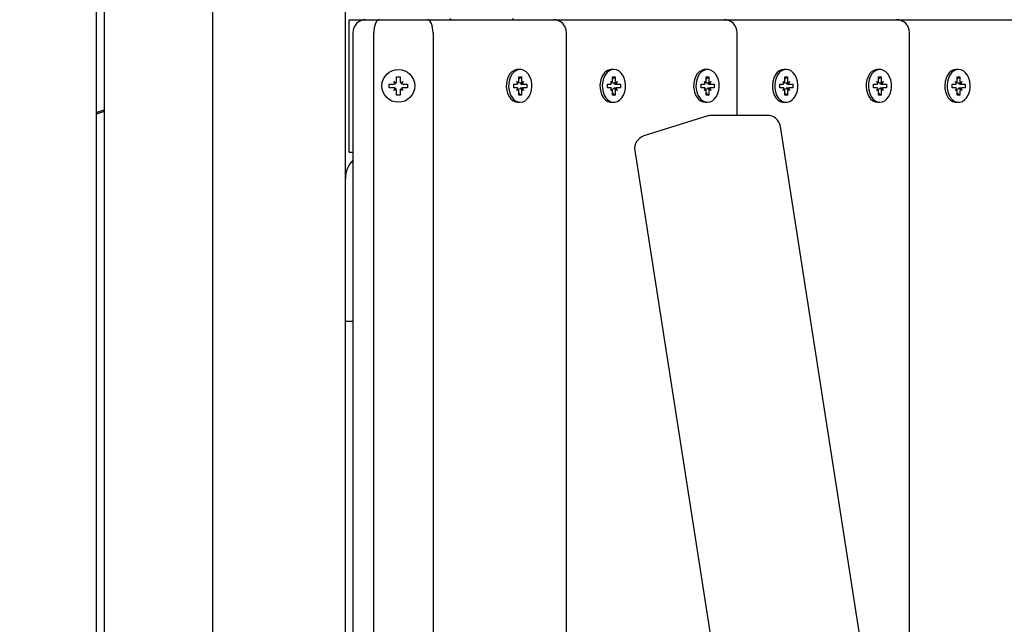
# Model space of a CAD drawing. Units: millimetres. Extents: x 2.8 to 10.61, y 2.29 to 8.8.
# Drawn here: x 7.46 to 7.83, y 4.99 to 5.22 of the extents above; entities that cross this region are included whole.
import ezdxf

# ---------------------------------------------------------------- set-up
doc = ezdxf.new("R2010")
doc.units = ezdxf.units.MM
doc.header["$LTSCALE"] = 60
doc.header["$PDSIZE"] = -1
doc.linetypes.add('SLD-Сплошная', pattern=[0])
doc.styles.get("Standard").update_dxf_attribs({"font": 'isocpeui.ttf'})
doc.dimstyles.new('ISO-25', dxfattribs={"dimtxt": 2.5, "dimasz": 2.5, "dimexe": 1.25, "dimexo": 0.625, "dimtad": 1, "dimtxsty": 'Standard', "dimcen": 2.5, "dimadec": 0, "dimazin": 0, "dimtfac": 1, "dimtmove": 0, "dimatfit": 3, "dimfxl": 1, "dimarcsym": 0})

# ---------------------------------------------------------------- blocks, each defined once
blk = doc.blocks.new('_D_11')
at = {"color": 0, "lineweight": -2, "transparency": 16777216}
for p, q in [((7.811902802645806, 8.797890501126933), (10.60523252959823, 8.797890501126933)), ((10.54523252959823, 2.952890501126929), (10.54523252959823, 8.617890501126933)), ((7.581747248223983, 2.772890501126929), (10.60523252959823, 2.772890501126929))]:
    blk.add_line(p, q, dxfattribs=at)
at = {"color": 0, "transparency": 16777216}
for points in [[(10.51523252959823, 8.617890501126933), (10.57523252959823, 8.617890501126933), (10.54523252959823, 8.797890501126933)], [(10.51523252959823, 2.952890501126929), (10.57523252959823, 2.952890501126929), (10.54523252959823, 2.772890501126929)]]:
    blk.add_solid(points, dxfattribs=at)
at = {"layer": 'Defpoints', "color": 0, "transparency": 16777216}
for p in [(7.811902802645806, 8.797890501126933), (10.54523252959823, 8.797890501126933), (7.581747248223983, 2.772890501126929)]:
    blk.add_point(p, dxfattribs=at)
at = {"color": 0, "transparency": 16777216, "insert": (10.27923252959823, 5.785390501126929), "char_height": 0.18, "attachment_point": 2, "rotation": 90}
blk.add_mtext('6,03м', dxfattribs=at)
blk = doc.blocks.new('*D17')
at = {"color": 0, "lineweight": -2, "transparency": 16777216}
for p, q in [((6.931747248223976, 7.297890501126939), (9.04283470579062, 7.297890501126939)), ((8.98283470579062, 4.452890501126936), (8.98283470579062, 7.117890501126939)), ((6.281747248223984, 4.272890501126937), (9.04283470579062, 4.272890501126937))]:
    blk.add_line(p, q, dxfattribs=at)
at = {"color": 0, "transparency": 16777216}
for points in [[(8.95283470579062, 7.117890501126939), (9.012834705790619, 7.117890501126939), (8.98283470579062, 7.297890501126939)], [(8.95283470579062, 4.452890501126936), (9.012834705790619, 4.452890501126936), (8.98283470579062, 4.272890501126937)]]:
    blk.add_solid(points, dxfattribs=at)
at = {"layer": 'Defpoints', "color": 0, "transparency": 16777216}
for p in [(6.931747248223976, 7.297890501126939), (8.98283470579062, 7.297890501126939), (6.281747248223984, 4.272890501126937)]:
    blk.add_point(p, dxfattribs=at)
at = {"color": 0, "transparency": 16777216, "insert": (8.82483470579062, 5.785390501126934), "char_height": 0.18, "attachment_point": 5, "rotation": 90}
blk.add_mtext('3,03м', dxfattribs=at)

msp = doc.modelspace()

# ---------------------------------------------------------------- linework, layer by layer
at = {"color": 7, "linetype": 'SLD-Сплошная', "lineweight": 25}
for p, q in [((7.487747248223979, 5.397890501126935), (7.48774724822398, 4.437329101306956)), ((7.490747248223979, 5.397890501126935), (7.49074724822398, 4.440329101306955)), ((7.531747248223979, 4.497890501126935), (7.531747248223979, 5.397890501126935)), ((7.581747248223976, 4.748913474326951), (7.581747248223979, 5.246414500180104)), ((7.58321911080012, 5.172890501126936), (7.58321911080012, 5.222890501126935)), ((7.58321911080012, 5.222890501126935), (7.589525422817031, 5.222890501126935)), ((7.589525422817031, 5.222890501126935), (7.594575929155866, 5.222890501126935)), ((7.594575929155866, 5.222890501126935), (7.612759187725661, 5.222890501126935)), ((7.612759187725661, 5.222890501126935), (7.660236100935688, 5.222890501126935)), ((7.621219110800135, 5.223290501126937), (7.621619110800134, 5.222890501126937)), ((7.644819110800135, 5.222890501126937), (7.645219110800136, 5.223290501126937)), ((7.660236100935688, 5.222890501126908), (7.6680719245425, 5.222890501126908)), ((7.6680719245425, 5.222890501126908), (7.724640467037426, 5.222890501126907)), ((7.724640467037426, 5.222890501126928), (7.733125748411676, 5.222890501126928)), ((7.733125748411676, 5.222890501126928), (7.789694290906601, 5.222890501126927)), ((7.789694290906601, 5.222890501126908), (7.798179572280826, 5.222890501126908)), ((7.798179572280826, 5.222890501126908), (7.854748114775752, 5.222890501126907)), ((7.584525422817032, 5.217890501126936), (7.584525422817032, 4.777890501126937)), ((7.592504861344, 4.777890501126937), (7.592504861344, 5.217890501126936)), ((7.614830255537527, 5.217890501126936), (7.614830255537527, 4.777890501126937)), ((7.665236100935688, 4.777890501126937), (7.665236100935688, 5.217890501126936)), ((7.729640467037426, 5.186760289329371), (7.729640467037426, 5.217890501126907)), ((7.794694290906599, 4.869529079379407), (7.794694290906601, 5.217890501126928)), ((7.647736061105577, 5.204090501126912), (7.646858721106923, 5.204090501126912)), ((7.683091400164882, 5.204090501126891), (7.682214060166228, 5.204090501126891)), ((7.718446739224231, 5.204090501126969), (7.717569399225577, 5.204090501126969)), ((7.748145224034044, 5.204090501126894), (7.747267884035391, 5.204090501126894)), ((7.783500563093394, 5.204090501126966), (7.78262322309474, 5.204090501126966)), ((7.813199047903209, 5.204090501126904), (7.812321707904555, 5.204090501126904)), ((7.600022248223974, 5.19961550112694), (7.600909924262854, 5.199103001126938)), ((7.600534748223977, 5.19872782508806), (7.600022248223974, 5.19961550112694)), ((7.600318815672908, 5.19931893367801), (7.600022248223974, 5.19961550112694)), ((7.601047248223974, 5.201340501126938), (7.602447248223978, 5.20134050112694)), ((7.60104724822398, 5.199615501126942), (7.601047248223974, 5.201340501126938)), ((7.602447248223978, 5.20134050112694), (7.602447248223976, 5.19961550112694)), ((7.602584572185097, 5.199103001126939), (7.60347224822398, 5.19961550112694)), ((7.60347224822398, 5.19961550112694), (7.602959748223978, 5.198727825088062)), ((7.603175680775049, 5.199318933678013), (7.60347224822398, 5.19961550112694)), ((7.646516301908028, 5.19961550112691), (7.647143983654614, 5.199103001126911)), ((7.646878694133389, 5.198727825088033), (7.646516301908028, 5.19961550112691)), ((7.647241086358747, 5.20134050112691), (7.648231035852403, 5.201340501126915)), ((7.647241086358745, 5.199615501126911), (7.647241086358747, 5.20134050112691)), ((7.647353695853748, 5.200624156017695), (7.648231035852403, 5.201340501126915)), ((7.648231035852403, 5.201340501126915), (7.648231035852406, 5.199615501126914)), ((7.648328138556534, 5.199103001126914), (7.648955820303122, 5.199615501126912)), ((7.648955820303122, 5.199615501126912), (7.648593428077763, 5.198727825088032)), ((7.68187164096733, 5.199615501126892), (7.682499322713921, 5.199103001126889)), ((7.682234033192689, 5.198727825088011), (7.68187164096733, 5.199615501126892)), ((7.682596425418053, 5.199615501126893), (7.682596425418045, 5.201340501126889)), ((7.682596425418045, 5.201340501126889), (7.68358637491171, 5.201340501126891)), ((7.682709034913057, 5.20062415601768), (7.68358637491171, 5.201340501126891)), ((7.68358637491171, 5.201340501126891), (7.68358637491171, 5.199615501126891)), ((7.683683477615839, 5.199103001126891), (7.684311159362426, 5.199615501126892)), ((7.684311159362426, 5.199615501126892), (7.683948767137071, 5.198727825088013)), ((7.717226980026684, 5.199615501126967), (7.717854661773269, 5.199103001126968)), ((7.717589372252044, 5.19872782508809), (7.717226980026684, 5.199615501126967)), ((7.717951764477402, 5.201340501126967), (7.718941713971059, 5.201340501126972)), ((7.7179517644774, 5.199615501126969), (7.717951764477402, 5.201340501126967)), ((7.718064373972417, 5.200624156017764), (7.718941713971059, 5.201340501126972)), ((7.718941713971059, 5.201340501126972), (7.718941713971061, 5.199615501126971)), ((7.719038816675188, 5.199103001126971), (7.719666498421777, 5.199615501126969)), ((7.719666498421777, 5.199615501126969), (7.719304106196417, 5.19872782508809)), ((7.746925464836495, 5.199615501126894), (7.747553146583083, 5.199103001126892)), ((7.747287857061853, 5.198727825088015), (7.746925464836495, 5.199615501126894)), ((7.747650249287218, 5.199615501126896), (7.747650249287208, 5.201340501126893)), ((7.747650249287208, 5.201340501126893), (7.748640198780874, 5.201340501126895)), ((7.74776285878221, 5.200624156017675), (7.748640198780874, 5.201340501126895)), ((7.748640198780874, 5.201340501126895), (7.748640198780874, 5.199615501126893)), ((7.748737301485003, 5.199103001126894), (7.74936498323159, 5.199615501126894)), ((7.74936498323159, 5.199615501126894), (7.749002591006234, 5.198727825088016)), ((7.782280803895844, 5.199615501126964), (7.782908485642432, 5.199103001126966)), ((7.782643196121207, 5.198727825088088), (7.782280803895844, 5.199615501126964)), ((7.783005588346565, 5.201340501126964), (7.78399553784022, 5.201340501126969)), ((7.783005588346563, 5.199615501126966), (7.783005588346565, 5.201340501126964)), ((7.783118197841568, 5.200624156017753), (7.78399553784022, 5.201340501126969)), ((7.78399553784022, 5.201340501126969), (7.783995537840224, 5.199615501126968)), ((7.784092640544351, 5.199103001126968), (7.78472032229094, 5.199615501126966)), ((7.78472032229094, 5.199615501126966), (7.78435793006558, 5.198727825088088)), ((7.811979288705658, 5.199615501126905), (7.812606970452246, 5.199103001126901)), ((7.812341680931016, 5.198727825088024), (7.811979288705658, 5.199615501126905)), ((7.812704073156381, 5.199615501126907), (7.812704073156373, 5.201340501126903)), ((7.812704073156373, 5.201340501126903), (7.813694022650036, 5.201340501126904)), ((7.812816682651383, 5.200624156017692), (7.813694022650036, 5.201340501126904)), ((7.813694022650036, 5.201340501126904), (7.813694022650036, 5.199615501126903)), ((7.813791125354166, 5.199103001126903), (7.814418807100753, 5.199615501126905)), ((7.814418807100753, 5.199615501126905), (7.814056414875397, 5.198727825088025)), ((7.598297248223977, 5.198590501126939), (7.600022248223979, 5.19859050112694)), ((7.598297248223977, 5.19719050112694), (7.598297248223977, 5.198590501126939)), ((7.600022248223974, 5.197190501126939), (7.598297248223977, 5.19719050112694)), ((7.60002224822398, 5.196165501126941), (7.600534748223978, 5.197053177165819)), ((7.600909924262856, 5.196678001126939), (7.60002224822398, 5.196165501126941)), ((7.600318815672908, 5.196462068575867), (7.60002224822398, 5.196165501126941)), ((7.60104724822398, 5.194440501126937), (7.601047248223979, 5.196165501126939)), ((7.60244724822398, 5.196165501126941), (7.60244724822398, 5.194440501126943)), ((7.603472248223982, 5.196165501126942), (7.6025845721851, 5.196678001126942)), ((7.602959748223978, 5.197053177165818), (7.603472248223982, 5.196165501126942)), ((7.603175680775051, 5.196462068575871), (7.603472248223982, 5.196165501126942)), ((7.603472248223978, 5.198590501126941), (7.605197248223978, 5.198590501126938)), ((7.605197248223978, 5.197190501126939), (7.603472248223982, 5.19719050112694)), ((7.605197248223978, 5.198590501126938), (7.605197248223978, 5.197190501126939)), ((7.645296542710485, 5.198590501126914), (7.646516301908028, 5.198590501126912)), ((7.645296542710481, 5.197190501126913), (7.645296542710485, 5.198590501126914)), ((7.646516301908029, 5.197190501126911), (7.645296542710481, 5.197190501126913)), ((7.646516301908024, 5.196165501126912), (7.646878694133387, 5.197053177165791)), ((7.64714398365462, 5.196678001126913), (7.646516301908024, 5.196165501126912)), ((7.647241086358743, 5.194440501126913), (7.647241086358745, 5.196165501126913)), ((7.64735369585375, 5.195156846236128), (7.648231035852408, 5.194440501126914)), ((7.648078480304465, 5.198590501126905), (7.648955820303124, 5.198590501126913)), ((7.648078480304464, 5.197190501126905), (7.648955820303122, 5.197190501126912)), ((7.648231035852406, 5.19616550112691), (7.648231035852408, 5.194440501126914)), ((7.648955820303126, 5.196165501126912), (7.648328138556537, 5.196678001126915)), ((7.648593428077763, 5.197053177165792), (7.648955820303126, 5.196165501126912)), ((7.648955820303124, 5.198590501126913), (7.650175579500671, 5.198590501126911)), ((7.650175579500669, 5.197190501126913), (7.648955820303122, 5.197190501126912)), ((7.650175579500671, 5.198590501126911), (7.650175579500669, 5.197190501126913)), ((7.680651881769786, 5.19859050112689), (7.681871640967334, 5.198590501126891)), ((7.680651881769788, 5.197190501126892), (7.680651881769786, 5.19859050112689)), ((7.68187164096733, 5.197190501126889), (7.680651881769788, 5.197190501126892)), ((7.681871640967337, 5.196165501126891), (7.682234033192692, 5.19705317716577)), ((7.682499322713921, 5.196678001126889), (7.681871640967337, 5.196165501126891)), ((7.68259642541805, 5.194440501126889), (7.682596425418052, 5.19616550112689)), ((7.682709034913059, 5.195156846236106), (7.683586374911714, 5.194440501126893)), ((7.683433819363772, 5.198590501126897), (7.684311159362429, 5.198590501126892)), ((7.683433819363775, 5.197190501126899), (7.684311159362429, 5.197190501126891)), ((7.683586374911712, 5.196165501126892), (7.683586374911714, 5.194440501126893)), ((7.684311159362431, 5.196165501126893), (7.683683477615839, 5.196678001126892)), ((7.683948767137069, 5.19705317716577), (7.684311159362431, 5.196165501126893)), ((7.684311159362429, 5.198590501126892), (7.685530918559972, 5.19859050112689)), ((7.685530918559975, 5.197190501126889), (7.684311159362429, 5.197190501126891)), ((7.685530918559972, 5.19859050112689), (7.685530918559975, 5.197190501126889)), ((7.716007220829139, 5.198590501126971), (7.717226980026682, 5.198590501126969)), ((7.716007220829136, 5.19719050112697), (7.716007220829139, 5.198590501126971)), ((7.717226980026684, 5.197190501126967), (7.716007220829136, 5.19719050112697)), ((7.71722698002668, 5.196165501126969), (7.717589372252042, 5.197053177165847)), ((7.717854661773274, 5.196678001126969), (7.71722698002668, 5.196165501126969)), ((7.7179517644774, 5.194440501126969), (7.7179517644774, 5.19616550112697)), ((7.718064373972422, 5.195156846236173), (7.718941713971063, 5.19444050112697)), ((7.718789158423135, 5.198590501126962), (7.71966649842178, 5.19859050112697)), ((7.718789158423133, 5.197190501126962), (7.719666498421777, 5.197190501126968)), ((7.718941713971063, 5.196165501126967), (7.718941713971063, 5.19444050112697)), ((7.71966649842178, 5.196165501126969), (7.719038816675192, 5.196678001126971)), ((7.719304106196417, 5.197053177165849), (7.71966649842178, 5.196165501126969)), ((7.71966649842178, 5.19859050112697), (7.720886257619325, 5.198590501126969)), ((7.720886257619325, 5.197190501126969), (7.719666498421777, 5.197190501126968)), ((7.720886257619325, 5.198590501126969), (7.720886257619325, 5.197190501126969)), ((7.745705705638949, 5.198590501126894), (7.746925464836498, 5.198590501126895)), ((7.745705705638951, 5.197190501126896), (7.745705705638949, 5.198590501126894)), ((7.746925464836493, 5.197190501126893), (7.745705705638951, 5.197190501126896)), ((7.7469254648365, 5.196165501126894), (7.747287857061856, 5.197053177165774)), ((7.747553146583083, 5.196678001126893), (7.7469254648365, 5.196165501126894)), ((7.747650249287215, 5.194440501126891), (7.747650249287215, 5.196165501126893)), ((7.74776285878221, 5.19515684623612), (7.748640198780877, 5.194440501126897)), ((7.748487643232923, 5.1985905011269), (7.749364983231592, 5.198590501126896)), ((7.748487643232926, 5.197190501126902), (7.749364983231594, 5.197190501126895)), ((7.748640198780877, 5.196165501126895), (7.748640198780877, 5.194440501126897)), ((7.749364983231594, 5.196165501126896), (7.748737301485002, 5.196678001126895)), ((7.749002591006234, 5.197053177165773), (7.749364983231594, 5.196165501126896)), ((7.749364983231592, 5.198590501126896), (7.750584742429135, 5.198590501126893)), ((7.750584742429138, 5.197190501126893), (7.749364983231594, 5.197190501126895)), ((7.750584742429135, 5.198590501126893), (7.750584742429138, 5.197190501126893)), ((7.781061044698302, 5.198590501126969), (7.782280803895844, 5.198590501126966)), ((7.781061044698299, 5.197190501126967), (7.781061044698302, 5.198590501126969)), ((7.782280803895846, 5.197190501126966), (7.781061044698299, 5.197190501126967)), ((7.782280803895843, 5.196165501126966), (7.782643196121205, 5.197053177165845)), ((7.782908485642437, 5.196678001126967), (7.782280803895843, 5.196165501126966)), ((7.783005588346561, 5.194440501126967), (7.783005588346563, 5.196165501126967)), ((7.783118197841573, 5.195156846236179), (7.783995537840226, 5.194440501126969)), ((7.783842982292287, 5.198590501126959), (7.784720322290943, 5.198590501126968)), ((7.783842982292287, 5.197190501126959), (7.78472032229094, 5.197190501126967)), ((7.783995537840224, 5.196165501126965), (7.783995537840226, 5.194440501126969)), ((7.784720322290943, 5.196165501126966), (7.784092640544355, 5.196678001126969)), ((7.78435793006558, 5.197053177165847), (7.784720322290943, 5.196165501126966)), ((7.784720322290943, 5.198590501126968), (7.785940081488488, 5.198590501126966)), ((7.785940081488486, 5.197190501126967), (7.78472032229094, 5.197190501126967)), ((7.785940081488488, 5.198590501126966), (7.785940081488486, 5.197190501126967)), ((7.810759529508113, 5.198590501126903), (7.811979288705661, 5.198590501126904)), ((7.810759529508113, 5.197190501126904), (7.810759529508113, 5.198590501126903)), ((7.811979288705656, 5.197190501126903), (7.810759529508113, 5.197190501126904)), ((7.811979288705663, 5.196165501126904), (7.812341680931017, 5.197053177165783)), ((7.812606970452246, 5.196678001126902), (7.811979288705663, 5.196165501126904)), ((7.812704073156375, 5.194440501126902), (7.812704073156379, 5.196165501126903)), ((7.812816682651384, 5.19515684623612), (7.81369402265004, 5.194440501126905)), ((7.813541467102097, 5.19859050112691), (7.814418807100755, 5.198590501126906)), ((7.813541467102101, 5.197190501126911), (7.814418807100757, 5.197190501126904)), ((7.813694022650038, 5.196165501126904), (7.81369402265004, 5.194440501126905)), ((7.814418807100758, 5.196165501126905), (7.813791125354166, 5.196678001126904)), ((7.814056414875397, 5.197053177165782), (7.814418807100758, 5.196165501126905)), ((7.814418807100755, 5.198590501126906), (7.815638566298297, 5.198590501126903)), ((7.815638566298301, 5.197190501126902), (7.814418807100757, 5.197190501126904)), ((7.815638566298297, 5.198590501126903), (7.815638566298301, 5.197190501126902)), ((7.60244724822398, 5.194440501126943), (7.60104724822398, 5.194440501126937)), ((7.646858721106921, 5.191690501126913), (7.647736061105577, 5.191690501126913)), ((7.648231035852408, 5.194440501126914), (7.647241086358743, 5.194440501126913)), ((7.682214060166228, 5.191690501126891), (7.683091400164882, 5.191690501126891)), ((7.683586374911714, 5.194440501126893), (7.68259642541805, 5.194440501126889)), ((7.717569399225577, 5.19169050112697), (7.718446739224231, 5.19169050112697)), ((7.718941713971063, 5.19444050112697), (7.7179517644774, 5.194440501126969)), ((7.747267884035391, 5.191690501126894), (7.748145224034044, 5.191690501126894)), ((7.748640198780877, 5.194440501126897), (7.747650249287215, 5.194440501126891)), ((7.78262322309474, 5.191690501126967), (7.783500563093394, 5.191690501126967)), ((7.783995537840226, 5.194440501126969), (7.783005588346561, 5.194440501126967)), ((7.812321707904555, 5.191690501126904), (7.813199047903209, 5.191690501126904)), ((7.81369402265004, 5.194440501126905), (7.812704073156375, 5.194440501126902)), ((7.48774724822398, 5.187877703645964), (7.49074724822398, 5.188900959459917)), ((7.49074724822398, 5.188213376127293), (7.48774724822398, 5.18719012031334)), ((7.718601135323149, 5.186534097689056), (7.694431620382154, 5.179006209868818)), ((7.741009929935616, 5.186760289329371), (7.720087995688147, 5.18676028932937)), ((7.797659722774847, 4.850487071433058), (7.745950380525172, 5.182529670881097)), ((7.58321911080012, 5.172890501126936), (7.584525422817032, 5.172890501126936)), ((7.690978030157593, 5.173463019957405), (7.742687372407266, 4.841420420509364)), ((7.584005577439211, 5.169220314193705), (7.584525422817032, 5.168795273636348)), ((7.584525422817032, 5.108890501126935), (7.581747248223979, 5.108890501126935))]:
    msp.add_line(p, q, dxfattribs=at)
at = {"color": 7, "linetype": 'SLD-Сплошная', "lineweight": 25, "flags": 128}
for points in [[(7.646858721106921, 5.204090501126913), (7.646384720622084, 5.20405415646127), (7.645458883388267, 5.203765950788247), (7.644598501010366, 5.203203015619152), (7.643843804012126, 5.202391673176836), (7.643230081186397, 5.201369860932161), (7.642786029530412, 5.20018535769002), (7.64253241240607, 5.198893549505541), (7.642481088668234, 5.197554839893684), (7.642634458157842, 5.196231825428032), (7.642985349488018, 5.194986368794575), (7.64351735537015, 5.193876706161266), (7.644205599800472, 5.192954724119538), (7.645017901234352, 5.192263533524953), (7.645916277359548, 5.19183545368151), (7.646858721106921, 5.191690501126913), (7.646858721106921, 5.191690501126913)], [(7.647736061105577, 5.191690501126913), (7.648678504852949, 5.191835453681509), (7.649576880978145, 5.192263533524953), (7.650389182412024, 5.192954724119537), (7.651077426842347, 5.193876706161265), (7.651609432724481, 5.194986368794574), (7.651960324054656, 5.196231825428031), (7.652113693544264, 5.197554839893683), (7.652062369806428, 5.19889354950554), (7.651808752682086, 5.200185357690019), (7.651364701026099, 5.201369860932159), (7.650750978200373, 5.202391673176836), (7.649996281202132, 5.203203015619152), (7.64913589882423, 5.203765950788246), (7.648210061590413, 5.204054156461269), (7.647262060620737, 5.204054156461269), (7.646336223386921, 5.203765950788246), (7.64547584100902, 5.203203015619152), (7.644721144010779, 5.202391673176836), (7.644107421185053, 5.201369860932159), (7.643663369529065, 5.200185357690019), (7.643409752404724, 5.19889354950554), (7.643358428666888, 5.197554839893683), (7.643511798156496, 5.196231825428031), (7.643862689486671, 5.194986368794574), (7.644394695368804, 5.193876706161265), (7.645082939799126, 5.192954724119537), (7.645895241233006, 5.192263533524953), (7.646793617358203, 5.191835453681509), (7.647736061105577, 5.191690501126913)], [(7.682214060166228, 5.204090501126891), (7.681271616418855, 5.203945548572293), (7.680373240293658, 5.20351746872885), (7.679560938859779, 5.202826278134266), (7.678872694429455, 5.201904296092538), (7.678340688547324, 5.200794633459228), (7.677989797217147, 5.199549176825771), (7.67783642772754, 5.198226162360119), (7.677887751465374, 5.196887452748263), (7.678141368589716, 5.195595644563782), (7.678585420245704, 5.194411141321643), (7.679199143071432, 5.193389329076966), (7.679953840069672, 5.192577986634651), (7.680814222447571, 5.192015051465557), (7.68174005968139, 5.191726845792533), (7.682214060166228, 5.191690501126891)], [(7.683091400164882, 5.204090501126891), (7.682148956417509, 5.203945548572293), (7.681250580292312, 5.203517468728851), (7.680438278858432, 5.202826278134267), (7.679750034428109, 5.201904296092539), (7.679218028545978, 5.200794633459229), (7.678867137215801, 5.199549176825772), (7.678713767726194, 5.19822616236012), (7.67876509146403, 5.196887452748264), (7.67901870858837, 5.195595644563783), (7.679462760244357, 5.194411141321645), (7.680076483070086, 5.193389329076967), (7.680831180068326, 5.192577986634652), (7.681691562446225, 5.192015051465558), (7.682617399680044, 5.191726845792534), (7.683565400649719, 5.191726845792534), (7.684491237883537, 5.192015051465558), (7.685351620261437, 5.192577986634652), (7.686106317259677, 5.193389329076967), (7.686720040085405, 5.194411141321645), (7.687164091741392, 5.195595644563784), (7.687417708865732, 5.196887452748264), (7.687469032603569, 5.198226162360121), (7.68731566311396, 5.199549176825772), (7.686964771783785, 5.200794633459229), (7.686432765901654, 5.201904296092539), (7.685744521471331, 5.202826278134267), (7.68493222003745, 5.203517468728851), (7.684033843912254, 5.203945548572293), (7.683091400164882, 5.204090501126891)], [(7.717569399225577, 5.20409050112697), (7.71709539874074, 5.204054156461327), (7.716169561506922, 5.203765950788303), (7.715309179129022, 5.203203015619209), (7.714554482130779, 5.202391673176893), (7.713940759305054, 5.201369860932217), (7.713496707649067, 5.200185357690078), (7.713243090524725, 5.198893549505597), (7.713191766786888, 5.19755483989374), (7.713345136276496, 5.196231825428089), (7.713696027606673, 5.194986368794631), (7.714228033488805, 5.193876706161323), (7.714916277919128, 5.192954724119595), (7.715728579353007, 5.19226353352501), (7.716626955478203, 5.191835453681567), (7.717569399225577, 5.191690501126971), (7.717569399225577, 5.191690501126971)], [(7.718446739224231, 5.19169050112697), (7.719389182971604, 5.191835453681567), (7.7202875590968, 5.19226353352501), (7.72109986053068, 5.192954724119595), (7.721788104961002, 5.193876706161322), (7.722320110843135, 5.19498636879463), (7.72267100217331, 5.196231825428088), (7.722824371662918, 5.19755483989374), (7.722773047925083, 5.198893549505596), (7.722519430800741, 5.200185357690077), (7.722075379144755, 5.201369860932216), (7.721461656319027, 5.202391673176892), (7.720706959320786, 5.203203015619208), (7.719846576942885, 5.203765950788302), (7.718920739709069, 5.204054156461326), (7.717972738739394, 5.204054156461326), (7.717046901505576, 5.203765950788302), (7.716186519127676, 5.203203015619208), (7.715431822129434, 5.202391673176892), (7.714818099303708, 5.201369860932216), (7.71437404764772, 5.200185357690076), (7.714120430523378, 5.198893549505596), (7.714069106785544, 5.197554839893739), (7.71422247627515, 5.196231825428088), (7.714573367605327, 5.19498636879463), (7.715105373487459, 5.193876706161322), (7.715793617917782, 5.192954724119595), (7.716605919351663, 5.19226353352501), (7.717504295476859, 5.191835453681566), (7.718446739224231, 5.19169050112697)], [(7.747267884035391, 5.204090501126894), (7.746325440288018, 5.203945548572296), (7.745427064162821, 5.203517468728853), (7.744614762728942, 5.202826278134268), (7.743926518298619, 5.201904296092541), (7.743394512416486, 5.200794633459232), (7.743043621086311, 5.199549176825775), (7.742890251596703, 5.198226162360123), (7.742941575334539, 5.196887452748267), (7.743195192458879, 5.195595644563785), (7.743639244114869, 5.194411141321646), (7.744252966940595, 5.19338932907697), (7.745007663938835, 5.192577986634655), (7.745868046316736, 5.19201505146556), (7.746793883550555, 5.191726845792537), (7.747267884035391, 5.191690501126893)], [(7.748145224034044, 5.204090501126894), (7.747202780286671, 5.203945548572296), (7.746304404161475, 5.203517468728854), (7.745492102727595, 5.202826278134269), (7.744803858297273, 5.201904296092541), (7.744271852415141, 5.200794633459233), (7.743920961084966, 5.199549176825775), (7.743767591595357, 5.198226162360124), (7.743818915333193, 5.196887452748268), (7.744072532457533, 5.195595644563786), (7.744516584113522, 5.194411141321648), (7.745130306939249, 5.193389329076971), (7.745885003937489, 5.192577986634655), (7.74674538631539, 5.192015051465561), (7.747671223549208, 5.191726845792537), (7.748619224518881, 5.191726845792537), (7.7495450617527, 5.192015051465561), (7.750405444130601, 5.192577986634655), (7.751160141128842, 5.193389329076971), (7.751773863954568, 5.194411141321648), (7.752217915610555, 5.195595644563787), (7.752471532734897, 5.196887452748268), (7.752522856472734, 5.198226162360124), (7.752369486983125, 5.199549176825775), (7.75201859565295, 5.200794633459233), (7.751486589770817, 5.201904296092541), (7.750798345340495, 5.202826278134269), (7.749986043906615, 5.203517468728854), (7.749087667781417, 5.203945548572297), (7.748145224034044, 5.204090501126894)], [(7.78262322309474, 5.204090501126967), (7.782149222609902, 5.204054156461324), (7.781223385376085, 5.203765950788301), (7.780363002998183, 5.203203015619208), (7.779608305999942, 5.202391673176891), (7.778994583174215, 5.201369860932214), (7.77855053151823, 5.200185357690075), (7.778296914393888, 5.198893549505595), (7.778245590656051, 5.197554839893738), (7.778398960145659, 5.196231825428087), (7.778749851475835, 5.194986368794629), (7.779281857357968, 5.19387670616132), (7.779970101788289, 5.192954724119592), (7.78078240322217, 5.192263533525008), (7.781680779347366, 5.191835453681565), (7.78262322309474, 5.191690501126968), (7.78262322309474, 5.191690501126968)], [(7.783500563093394, 5.191690501126967), (7.784443006840767, 5.191835453681565), (7.785341382965963, 5.192263533525007), (7.786153684399841, 5.192954724119592), (7.786841928830165, 5.193876706161319), (7.787373934712297, 5.194986368794628), (7.787724826042473, 5.196231825428086), (7.787878195532081, 5.197554839893737), (7.787826871794245, 5.198893549505594), (7.787573254669903, 5.200185357690074), (7.787129203013916, 5.201369860932214), (7.786515480188189, 5.20239167317689), (7.785760783189949, 5.203203015619206), (7.784900400812048, 5.2037659507883), (7.78397456357823, 5.204054156461323), (7.783026562608555, 5.204054156461323), (7.782100725374738, 5.2037659507883), (7.781240342996837, 5.203203015619206), (7.780485645998596, 5.20239167317689), (7.779871923172871, 5.201369860932214), (7.779427871516883, 5.200185357690073), (7.779174254392541, 5.198893549505594), (7.779122930654705, 5.197554839893737), (7.779276300144313, 5.196231825428086), (7.779627191474488, 5.194986368794628), (7.780159197356621, 5.193876706161319), (7.780847441786944, 5.192954724119592), (7.781659743220823, 5.192263533525007), (7.782558119346021, 5.191835453681564), (7.783500563093394, 5.191690501126967)], [(7.812321707904555, 5.204090501126903), (7.81137926415718, 5.203945548572306), (7.810480888031984, 5.203517468728863), (7.809668586598104, 5.202826278134278), (7.808980342167782, 5.20190429609255), (7.808448336285649, 5.200794633459242), (7.808097444955474, 5.199549176825784), (7.807944075465866, 5.198226162360132), (7.807995399203702, 5.196887452748276), (7.808249016328044, 5.195595644563795), (7.808693067984029, 5.194411141321656), (7.809306790809758, 5.193389329076979), (7.810061487807998, 5.192577986634664), (7.810921870185899, 5.192015051465569), (7.811847707419716, 5.191726845792545), (7.812321707904555, 5.191690501126903)], [(7.813199047903209, 5.204090501126904), (7.812256604155834, 5.203945548572307), (7.811358228030638, 5.203517468728864), (7.810545926596758, 5.202826278134279), (7.809857682166436, 5.201904296092551), (7.809325676284304, 5.200794633459243), (7.808974784954128, 5.199549176825785), (7.80882141546452, 5.198226162360133), (7.808872739202356, 5.196887452748276), (7.809126356326698, 5.195595644563796), (7.809570407982685, 5.194411141321657), (7.810184130808412, 5.19338932907698), (7.810938827806652, 5.192577986634665), (7.811799210184553, 5.192015051465571), (7.81272504741837, 5.191726845792547), (7.813673048388044, 5.191726845792547), (7.814598885621863, 5.192015051465571), (7.815459267999764, 5.192577986634665), (7.816213964998004, 5.193389329076981), (7.81682768782373, 5.194411141321657), (7.817271739479718, 5.195595644563796), (7.81752535660406, 5.196887452748277), (7.817576680341896, 5.198226162360133), (7.817423310852288, 5.199549176825785), (7.817072419522113, 5.200794633459243), (7.81654041363998, 5.201904296092551), (7.815852169209656, 5.202826278134279), (7.815039867775778, 5.203517468728864), (7.814141491650581, 5.203945548572307), (7.813199047903209, 5.204090501126904)]]:
    msp.add_lwpolyline(points, dxfattribs=at)
at = {"color": 7, "linetype": 'SLD-Сплошная', "lineweight": 25}
msp.add_circle((7.601747248223979, 5.19789050112694), 0.006199999999999761, dxfattribs=at)
for centre, radius, start, end in [((7.589525422817031, 5.217890501126936), 0.004999999999999005, 90, 180), ((7.660236100935688, 5.217890501126936), 0.004999999999999893, 0, 90), ((7.724640467037426, 5.217890501126907), 0.004999999999999893, 0, 90), ((7.789694290906601, 5.217890501126928), 0.00500000000000167, 0, 90), ((7.600022248223974, 5.19961550112694), 0.001025000000000752, 323.9207689912802, 329.9999999999854), ((7.600022248223974, 5.19961550112694), 0.001025000000006493, 329.9999999999061, 9.731452430949932e-09), ((7.60347224822398, 5.19961550112694), 0.001025000000004089, 180.0000000105262, 209.9999999999351), ((7.60347224822398, 5.19961550112694), 0.001025000000000568, 209.9999999999914, 216.0792310087105), ((7.645876767330165, 5.199608547906223), 0.001364336746930096, 338.2508296560685, 0.2920041001314278), ((7.649595354880899, 5.1996085479062), 0.001364336746843187, 179.7079958987683, 201.7491703442276), ((7.681232106389409, 5.199608547906215), 0.00136433674699399, 338.2508296564955, 0.2920040996701548), ((7.684950693940128, 5.199608547906167), 0.001364336746768631, 179.707995898342, 201.7491703450351), ((7.716587445448905, 5.199608547906263), 0.001364336746844923, 338.2508296554, 0.2920041008956541), ((7.720306032999575, 5.199608547906262), 0.001364336746863934, 179.7079958989965, 201.7491703441176), ((7.746285930258628, 5.199608547906215), 0.00136433674693983, 338.2508296557495, 0.2920040998309459), ((7.750004517809263, 5.199608547906166), 0.001364336746738725, 179.7079958982236, 201.7491703453319), ((7.781641269318036, 5.199608547906268), 0.001364336746876957, 338.2508296556204, 0.2920041005531209), ((7.785359856868681, 5.199608547906248), 0.001364336746806858, 179.7079958984994, 201.7491703445518), ((7.811339754127785, 5.199608547906225), 0.001364336746945163, 338.2508296557978, 0.2920040998671042), ((7.815058341678462, 5.199608547906184), 0.001364336746775839, 179.70799589853, 201.7491703451116), ((7.600022248223974, 5.19961550112694), 0.001025000000002669, 270.0000000002987, 300.0000000000956), ((7.60002224822398, 5.196165501126941), 0.00102499999999891, 60.00000000007059, 90.00000000034753), ((7.600022248223974, 5.19961550112694), 0.001025000000001275, 299.9999999999914, 306.0792310087616), ((7.60002224822398, 5.196165501126941), 0.001025000000000557, 53.92076899121002, 59.9999999999846), ((7.60002224822398, 5.196165501126941), 0.00102500000000147, 29.99999999999057, 36.07923100869138), ((7.60002224822398, 5.196165501126941), 0.001024999999998499, 359.9999999992003, 30.00000000000388), ((7.603472248223982, 5.196165501126942), 0.001025000000002052, 150.0000000001021, 180.0000000021875), ((7.603472248223982, 5.196165501126942), 0.001025000000000568, 143.9207689912502, 150.0000000000094), ((7.60347224822398, 5.19961550112694), 0.001025000000000568, 233.9207689913203, 240.0000000000102), ((7.603472248223982, 5.196165501126942), 0.001024999999999316, 120.0000000000402, 126.0792310087791), ((7.60347224822398, 5.19961550112694), 0.001025000000000687, 239.9999999998994, 269.9999999999015), ((7.603472248223982, 5.196165501126942), 0.001024999999999267, 90, 120.0000000002619), ((7.646506468568986, 5.199163281890194), 0.0005728651650637497, 270.9835412085092, 310.5236007587516), ((7.646506468568994, 5.196617720363652), 0.0005728651650405231, 49.47639924054902, 89.01645879207216), ((7.645876767330202, 5.196172454347622), 0.001364336746892897, 359.7079958990035, 21.74917034363306), ((7.64959535488092, 5.196172454347615), 0.001364336746863596, 158.2508296555162, 180.2920041008552), ((7.64896565364216, 5.199163281890184), 0.0005728651650529585, 229.4763992411455, 269.0164587920943), ((7.648965653642171, 5.196617720363613), 0.000572865165080715, 90.98354120919, 130.5236007580015), ((7.681861807628295, 5.199163281890157), 0.0005728651650465352, 270.9835412082717, 310.5236007590576), ((7.681861807628303, 5.196617720363633), 0.0005728651650368644, 49.47639924070368, 89.01645879286697), ((7.681232106389675, 5.196172454347615), 0.001364336746727009, 359.7079958982592, 21.74917034560764), ((7.684950693940134, 5.196172454347621), 0.001364336746772219, 158.2508296552703, 180.2920041018818), ((7.684320992701456, 5.199163281890127), 0.0005728651650158481, 229.476399239609, 269.0164587929199), ((7.684320992701469, 5.19661772036362), 0.0005728651650526644, 90.98354120835059, 130.523600759231), ((7.717217146687634, 5.199163281890268), 0.000572865165080617, 270.9835412091019, 310.5236007581275), ((7.717217146687657, 5.196617720363728), 0.0005728651650192237, 49.47639923989671, 89.01645879292529), ((7.716587445448882, 5.196172454347683), 0.001364336746868051, 359.7079958988117, 21.74917034381219), ((7.720306032999504, 5.196172454347689), 0.001364336746791842, 158.2508296551171, 180.2920041015793), ((7.719676331760812, 5.199163281890237), 0.0005728651650477534, 229.4763992409343, 269.0164587924419), ((7.719676331760827, 5.196617720363659), 0.0005728651650902325, 90.98354120926203, 130.5236007573187), ((7.746915631497455, 5.199163281890168), 0.0005728651650542107, 270.9835412087037, 310.5236007588659), ((7.746915631497462, 5.196617720363625), 0.0005728651650485267, 49.47639924111641, 89.01645879253151), ((7.746285930258932, 5.196172454347635), 0.001364336746632836, 359.7079958975305, 21.7491703464629), ((7.750004517809284, 5.196172454347631), 0.001364336746757212, 158.2508296553401, 180.2920041021835), ((7.749374816570621, 5.199163281890142), 0.0005728651650268305, 229.4763992401567, 269.0164587926733), ((7.749374816570633, 5.196617720363619), 0.0005728651650563038, 90.98354120825415, 130.5236007588749), ((7.782270970556796, 5.199163281890267), 0.0005728651650825444, 270.9835412090989, 310.5236007580797), ((7.78227097055681, 5.196617720363702), 0.0005728651650450529, 49.47639924070257, 89.01645879199249), ((7.781641269318004, 5.196172454347672), 0.001364336746908972, 359.7079958991561, 21.74917034352286), ((7.785359856868694, 5.196172454347678), 0.001364336746820095, 158.2508296551853, 180.2920041012375), ((7.784730155629973, 5.19916328189023), 0.0005728651650428153, 229.4763992408482, 269.0164587927008), ((7.784730155629991, 5.196617720363656), 0.0005728651650920391, 90.98354120943661, 130.523600757396), ((7.811969455366618, 5.19916328189018), 0.000572865165057268, 270.9835412086975, 310.523600758635), ((7.811969455366629, 5.196617720363655), 0.0005728651650289588, 49.47639924026154, 89.01645879294206), ((7.811339754128024, 5.196172454347629), 0.001364336746704692, 359.7079958982545, 21.74917034594616), ((7.815058341678432, 5.196172454347634), 0.001364336746743841, 158.250829654835, 180.2920041019252), ((7.814428640439784, 5.199163281890155), 0.0005728651650303827, 229.4763992404453, 269.0164587926794), ((7.814428640439791, 5.196617720363644), 0.000572865165040425, 90.9835412078375, 130.5236007595762), ((7.720087995688147, 5.181760289329371), 0.005000000000000076, 90, 107.2998319056589), ((7.741009929935616, 5.181760289329371), 0.004999999999999005, 8.851631760821837, 90), ((7.695918480747152, 5.174232401509133), 0.005000000000000076, 107.2998319056589, 188.8516317608311), ((7.59174724822398, 5.162890501126935), 0.009999999999999117, 140.7295779513047, 180), ((7.590806141148846, 5.163697186339997), 0.00876085658239011, 135.799693396458, 140.9179684622773)]:
    msp.add_arc(centre, radius, start, end, dxfattribs=at)
for centre, major_axis, ratio, start_param, end_param in [((7.594575929155866, 5.217890501126936), (0, 0.004999999999999005), 0.4142135623731605, 0, 1.570796326794897), ((7.612759187725661, 5.217890501126936), (0, 0.004999999999999005), 0.4142135623735158, 4.712388980384695, 6.283185307179586), ((7.646516301908028, 5.19961550112691), (0.008669287865186172, 0.0008519404192011138), 0.06574150515803236, 4.731978816087802, 4.77839339245957), ((7.648955820303122, 5.199615501126912), (0.007946597407499922, 0.0009281813993524679), 0.05472294723390124, 4.52082646803277, 4.626929065124726), ((7.68187164096733, 5.199615501126892), (0.00866928786518706, 0.0008519404192002257), 0.06574150515791488, 4.731978816087676, 4.778393392459923), ((7.684311159362426, 5.199615501126892), (0.007946597407499922, 0.0009281813993524679), 0.05472294723387548, 4.520826468034171, 4.626929065125646), ((7.717226980026684, 5.199615501126967), (0.008669287865184394, 0.0008519404192011138), 0.0657415051580457, 4.731978816087607, 4.778393392459581), ((7.719666498421777, 5.199615501126969), (0.007946597407499922, 0.0009281813993524679), 0.05472294723376522, 4.520826468034942, 4.626929065124778), ((7.746925464836495, 5.199615501126894), (0.008669287865185284, 0.0008519404192011138), 0.06574150515802904, 4.731978816087446, 4.778393392460042), ((7.74936498323159, 5.199615501126894), (0.007946597407499034, 0.0009281813993524678), 0.05472294723400466, 4.520826468031949, 4.626929065124894), ((7.782280803895844, 5.199615501126964), (0.00866928786518706, 0.0008519404192011138), 0.06574150515809724, 4.731978816087961, 4.778393392459727), ((7.78472032229094, 5.199615501126966), (0.007946597407499922, 0.0009281813993524679), 0.05472294723376522, 4.520826468034, 4.626929065124778), ((7.811979288705658, 5.199615501126905), (0.008669287865185282, 0.0008519404192002257), 0.06574150515792822, 4.73197881608754, 4.778393392459751), ((7.814418807100753, 5.199615501126905), (0.007946597407499034, 0.0009281813993524678), 0.05472294723378414, 4.520826468034015, 4.626929065125396), ((7.646516301908024, 5.196165501126912), (0.00866928786518706, -0.0008519404192011138), 0.06574150515800573, 1.504791914719202, 1.551206491091556), ((7.648955820303126, 5.196165501126912), (0.007946597407499922, -0.0009281813993524679), 0.05472294723398575, 1.656256242054894, 1.762358839146961), ((7.648955820303122, 5.199615501126912), (0.00891923737338107, -0.0004809712300142265), 0.1014825914892847, 4.57111780957487, 4.677220406666444), ((7.648955820303126, 5.196165501126912), (0.008919237373381073, 0.0004809712300133384), 0.1014825914893845, 1.605964900513327, 1.712067497604848), ((7.681871640967337, 5.196165501126891), (0.008669287865185282, -0.0008519404192002257), 0.06574150515792822, 1.504791914720019, 1.551206491092777), ((7.684311159362431, 5.196165501126893), (0.007946597407499034, -0.0009281813993524678), 0.0547229472338944, 1.656256242055014, 1.762358839146417), ((7.684311159362426, 5.199615501126892), (0.008919237373382849, -0.0004809712300151147), 0.101482591489374, 4.571117809575774, 4.677220406667105), ((7.684311159362431, 5.196165501126893), (0.00891923737338107, 0.0004809712300142265), 0.1014825914893947, 1.60596490051293, 1.712067497604417), ((7.71722698002668, 5.196165501126969), (0.008669287865185284, -0.0008519404192011138), 0.06574150515803902, 1.504791914719283, 1.551206491091744), ((7.71966649842178, 5.196165501126969), (0.007946597407499922, -0.0009281813993524679), 0.05472294723388836, 1.656256242054742, 1.762358839144768), ((7.719666498421777, 5.199615501126969), (0.00891923737338107, -0.0004809712300142265), 0.101482591489384, 4.571117809576604, 4.677220406666507), ((7.71966649842178, 5.196165501126969), (0.00891923737338107, 0.0004809712300142265), 0.101482591489384, 1.605964900513121, 1.712067497602948), ((7.7469254648365, 5.196165501126894), (0.008669287865186172, -0.0008519404192011138), 0.06574150515802238, 1.504791914719846, 1.551206491092854), ((7.749364983231594, 5.196165501126896), (0.00794659740750081, -0.0009281813993524679), 0.05472294723385657, 1.65625624205482, 1.762358839147364), ((7.74936498323159, 5.199615501126894), (0.00891923737338107, -0.0004809712300142265), 0.101482591489384, 4.571117809574084, 4.677220406666954), ((7.749364983231594, 5.196165501126896), (0.008919237373381959, 0.0004809712300142266), 0.1014825914893793, 1.605964900513022, 1.712067497605722), ((7.782280803895843, 5.196165501126966), (0.008669287865184394, -0.0008519404192011138), 0.0657415051580457, 1.50479191471946, 1.551206491091743), ((7.784720322290943, 5.196165501126966), (0.007946597407499034, -0.0009281813993524678), 0.0547229472338944, 1.656256242054754, 1.762358839146111), ((7.78472032229094, 5.199615501126966), (0.00891923737338107, -0.0004809712300142265), 0.101482591489384, 4.571117809575279, 4.677220406666312), ((7.784720322290943, 5.196165501126966), (0.00891923737338107, 0.0004809712300142265), 0.101482591489384, 1.605964900513316, 1.712067497604363), ((7.811979288705663, 5.196165501126904), (0.00866928786518617, -0.0008519404192002258), 0.06574150515793153, 1.504791914719924, 1.551206491092636), ((7.814418807100758, 5.196165501126905), (0.007946597407499922, -0.0009281813993524679), 0.05472294723376522, 1.656256242054782, 1.762358839145902), ((7.814418807100753, 5.199615501126905), (0.008919237373381073, -0.0004809712300151148), 0.1014825914892841, 4.571117809575862, 4.67722040666704), ((7.814418807100758, 5.196165501126905), (0.008919237373381073, 0.0004809712300151148), 0.1014825914892841, 1.605964900513035, 1.712067497604326)]:
    msp.add_ellipse(centre, major_axis=major_axis, ratio=ratio, start_param=start_param, end_param=end_param, dxfattribs=at)

# ---------------------------------------------------------------- dimensions: what is measured, and where the dimension line sits
at = {"color": 251, "true_color": 0x636466}
dim = msp.add_linear_dim(base=(10.54523252959823, 8.797890501126933), p1=(7.581747248223979, 2.772890501126928), p2=(7.811902802645802, 8.797890501126929), angle=90.0000000000002, dimstyle='ISO-25', override={"dimtxt": 0.18, "dimasz": 0.18, "dimexe": 0.06, "dimexo": 0, "dimgap": 0.05, "dimzin": 1, "dimpost": 'м', "dimtdec": 3, "dimtzin": 1}, dxfattribs=at)
dim.commit()
dim.dimension.update_dxf_attribs({"geometry": '_D_11', "text_midpoint": (10.54523252959823, 5.785390501126929), "dimtype": 160})
dim = msp.add_linear_dim(base=(8.98283470579062, 7.297890501126939), p1=(6.28174724822398, 4.272890501126935), p2=(6.931747248223973, 7.297890501126935), angle=90, dimstyle='ISO-25', override={"dimtxt": 0.18, "dimasz": 0.18, "dimexe": 0.06, "dimexo": 0, "dimgap": 0.05, "dimzin": 1, "dimpost": 'м', "dimtdec": 3, "dimtzin": 1})
dim.commit()
dim.dimension.update_dxf_attribs({"geometry": '*D17', "text_midpoint": (8.82483470579062, 5.785390501126934)})

doc.saveas('drawing.dxf')
